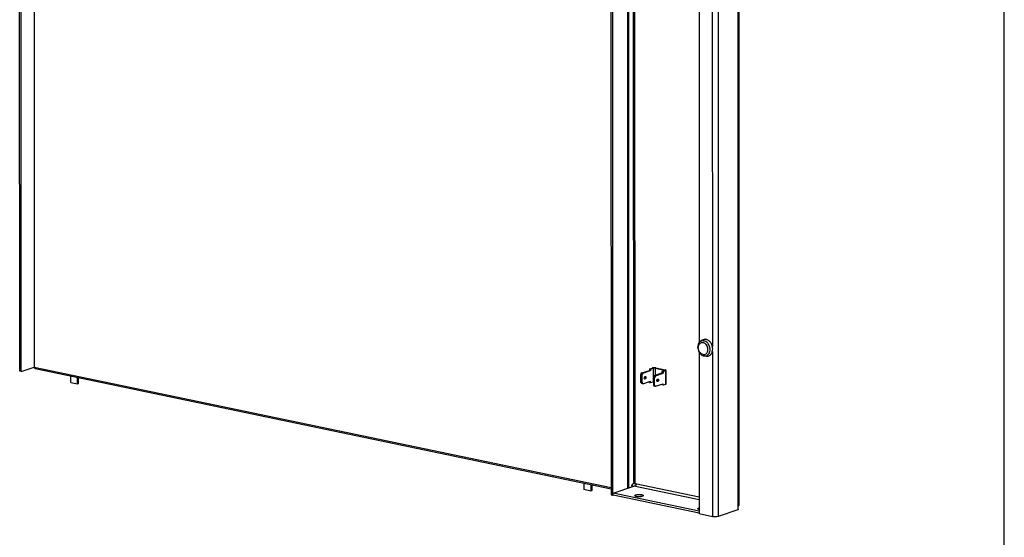
# Model space of a CAD drawing. Units: millimetres. Extents: x 0 to 841, y 0 to 594.
# Drawn here: x 784 to 841, y 340 to 370 of the extents above; entities that cross this region are included whole.
import ezdxf

# ---------------------------------------------------------------- set-up
doc = ezdxf.new("R2010")
doc.units = ezdxf.units.MM
doc.header["$LTSCALE"] = 46.255
doc.layers.get('0').update_dxf_attribs({"linetype": 'CONTINUOUS'})
doc.layers.add('02___PRT_ALL_AXES', color=7, linetype='CONTINUOUS')

msp = doc.modelspace()

# ---------------------------------------------------------------- linework, layer by layer
at = {"color": 7, "linetype": 'Continuous'}
for p, q in [((841, 0), (841, 594)), ((784.45275, 350.03297), (784.40351, 557.08103)), ((785.23765, 557.13069), (785.28685, 350.2755)), ((818.45847, 549.95971), (818.50771, 342.91165)), ((819.36662, 549.66421), (819.4157, 343.32784)), ((784.54686, 350.01329), (784.45275, 350.03297)), ((785.28685, 350.2755), (818.41351, 343.3483)), ((785.34891, 350.19983), (785.28685, 350.2755)), ((785.34891, 350.19983), (818.41352, 343.2856)), ((820.24667, 349.92585), (820.68098, 350.0712)), ((820.61823, 350.16629), (820.68096, 350.15317)), ((820.61824, 350.08432), (820.68098, 350.0712)), ((820.68096, 350.15317), (820.82987, 350.203)), ((820.68096, 350.15317), (820.68098, 350.0712)), ((820.94225, 350.20649), (821.47553, 350.09498)), ((821.48864, 350.06525), (821.33973, 350.01541)), ((787.38441, 349.39324), (787.38432, 349.7742)), ((787.77653, 349.31124), (787.77644, 349.6922)), ((787.83047, 349.3523), (787.83039, 349.68092)), ((820.13431, 349.84521), (820.13759, 349.81849)), ((820.18464, 349.80865), (820.13759, 349.81849)), ((820.13769, 349.40381), (820.13759, 349.81849)), ((820.24667, 349.92585), (820.18393, 349.93897)), ((820.24667, 349.92585), (820.18464, 349.80865)), ((820.18464, 349.80865), (820.18474, 349.39397)), ((820.24681, 349.3183), (820.68113, 349.46365)), ((820.68115, 349.38168), (820.68113, 349.46365)), ((820.84341, 349.67089), (820.90543, 349.78809)), ((820.84341, 349.67089), (820.89046, 349.66105)), ((820.84341, 349.67089), (820.84351, 349.25622)), ((820.89046, 349.66105), (820.91855, 349.68121)), ((820.89056, 349.24638), (820.89046, 349.66105)), ((820.90543, 349.78809), (821.33975, 349.93344)), ((820.90543, 349.78809), (820.96817, 349.77497)), ((821.40247, 350.00229), (821.33973, 350.01541)), ((821.33973, 350.01541), (821.33975, 349.93344)), ((821.40249, 349.92032), (821.33975, 349.93344)), ((787.38441, 349.39324), (787.77653, 349.31124)), ((820.13769, 349.40381), (820.13442, 349.39196)), ((820.18474, 349.39397), (820.13769, 349.40381)), ((820.24681, 349.3183), (820.18407, 349.33142)), ((820.18474, 349.39397), (820.24681, 349.3183)), ((820.61841, 349.3948), (820.68115, 349.38168)), ((820.68115, 349.38168), (820.83006, 349.43151)), ((820.84351, 349.25622), (820.89056, 349.24638)), ((820.90557, 349.18054), (820.84351, 349.25622)), ((820.91866, 349.22796), (820.89056, 349.24638)), ((820.90557, 349.18054), (820.96831, 349.16742)), ((821.33991, 349.24392), (821.3399, 349.29178)), ((821.40265, 349.2308), (821.33991, 349.24392)), ((816.8593, 343.61061), (816.85939, 343.22965)), ((817.25142, 343.52861), (817.25151, 343.14765)), ((817.30537, 343.51733), (817.30545, 343.18871)), ((818.53257, 343.03229), (819.71764, 343.42889)), ((823.48202, 342.64171), (819.71764, 343.42889)), ((823.48198, 342.79792), (819.79207, 343.56953)), ((819.79207, 343.56953), (819.79207, 343.56719)), ((817.25151, 343.14765), (816.85939, 343.22965)), ((818.4136, 342.93133), (818.50771, 342.91165)), ((818.50771, 342.91165), (818.53157, 342.91963)), ((818.5326, 342.91657), (818.53257, 343.03229))]:
    msp.add_line(p, q, dxfattribs=at)
at = {"color": 3, "linetype": 'Continuous'}
for p, q in [((784.54686, 350.01329), (784.49762, 557.06135)), ((818.36436, 549.97939), (818.4136, 342.93133)), ((825.70403, 548.90688), (825.75317, 342.34378)), ((823.47439, 374.7156), (823.47987, 351.68718)), ((823.48001, 351.11404), (823.48221, 341.83093)), ((784.54686, 350.01329), (785.29123, 350.2624)), ((820.18393, 349.93897), (820.61824, 350.08432)), ((820.61823, 350.16629), (820.76713, 350.21612)), ((820.61823, 350.16629), (820.61824, 350.08432)), ((820.99189, 350.2231), (821.52517, 350.11159)), ((821.55138, 350.05213), (821.40247, 350.00229)), ((821.58608, 349.30692), (821.5859, 350.0784)), ((820.13431, 349.84521), (820.18393, 349.93897)), ((820.13442, 349.39196), (820.13431, 349.84521)), ((820.96817, 349.77497), (820.91855, 349.68121)), ((820.91866, 349.22796), (820.91855, 349.68121)), ((820.96817, 349.77497), (821.40249, 349.92032)), ((821.40247, 350.00229), (821.40249, 349.92032)), ((820.18407, 349.33142), (820.13442, 349.39196)), ((820.61841, 349.3948), (820.6184, 349.44266)), ((820.91866, 349.22796), (820.96831, 349.16742)), ((820.96831, 349.16742), (821.40263, 349.31277)), ((821.40265, 349.2308), (821.40263, 349.31277)), ((821.55156, 349.28064), (821.40265, 349.2308)), ((824.23509, 341.6735), (823.48221, 341.83093)), ((825.70144, 342.06188), (824.57222, 341.68397))]:
    msp.add_line(p, q, dxfattribs=at)
at = {"color": 9, "linetype": 'Continuous'}
for p, q in [((819.31483, 549.67504), (819.36391, 343.31051)), ((819.64802, 549.60536), (819.69702, 343.57803)), ((819.79207, 343.56953), (819.74307, 549.58549)), ((824.52297, 548.73203), (824.57222, 341.68397)), ((825.65223, 548.95123), (825.7014, 342.22059)), ((824.2105, 445.04289), (824.23276, 351.45823)), ((824.23283, 351.16246), (824.23509, 341.6735)), ((820.76713, 350.21612), (820.82987, 350.203)), ((820.82987, 350.203), (820.83006, 349.43151)), ((820.99189, 350.2231), (820.94225, 350.20649)), ((820.94225, 350.20649), (820.94235, 349.80044)), ((821.52517, 350.11159), (821.47553, 350.09498)), ((821.47553, 350.09498), (821.47554, 350.06086)), ((821.55138, 350.05213), (821.48864, 350.06525)), ((821.55138, 350.05213), (821.55156, 349.28064)), ((820.34183, 349.59734), (820.37085, 349.59127)), ((821.09235, 349.4404), (821.06334, 349.44647)), ((825.70143, 342.10213), (825.70144, 342.06188))]:
    msp.add_line(p, q, dxfattribs=at)
at = {"color": 7, "linetype": 'Continuous'}
for centre, radius, start, end in [((819.72993, 343.50398), 0.08864, 45.491388, 46.974225), ((819.74714, 343.49999), 0.08191, 55.767918, 57.779624)]:
    msp.add_arc(centre, radius, start, end, dxfattribs=at)
at = {"color": 3, "linetype": 'Continuous'}
msp.add_arc((825.79746, 342.14188), 0.10339, 219.769371, 223.779605, dxfattribs=at)
for points, knots in [([(820.99189, 350.2231), (820.97359, 350.22693), (820.93432, 350.23178), (820.87492, 350.23297), (820.81818, 350.22841), (820.78254, 350.22128), (820.76713, 350.21612)], [0, 0, 0, 0, 0.24739832, 0.52197708, 0.78500992, 1, 1, 1, 1]), ([(821.5859, 350.07841), (821.58589, 350.08654), (821.57055, 350.09775), (821.54937, 350.10575), (821.53378, 350.10979), (821.52517, 350.11159)], [0, 0, 0, 0, 0.34069164, 0.63151888, 1, 1, 1, 1]), ([(821.55138, 350.05213), (821.55641, 350.05381), (821.56539, 350.05735), (821.57825, 350.06433), (821.5859, 350.07291), (821.5859, 350.07841)], [0, 0, 0, 0, 0.35325602, 0.63387294, 1, 1, 1, 1]), ([(820.35023, 349.72148), (820.35595, 349.70442), (820.35565, 349.66678), (820.34084, 349.63217), (820.32876, 349.61883)], [0, 0, 0, 0, 0.50000005, 1, 1, 1, 1]), ([(821.05019, 349.46797), (821.04448, 349.48503), (821.04478, 349.52267), (821.05959, 349.55728), (821.07166, 349.57062)], [0, 0, 0, 0, 0.50000005, 1, 1, 1, 1]), ([(821.07698, 349.43931), (821.07099, 349.44057), (821.05874, 349.44841), (821.05255, 349.46094), (821.05019, 349.46797)], [0, 0, 0, 0, 0.45244479, 1, 1, 1, 1]), ([(821.07166, 349.57062), (821.07321, 349.57234), (821.07916, 349.57831), (821.0865, 349.58311), (821.09232, 349.58505)], [0, 0, 0, 0, 0.27404808, 1, 1, 1, 1]), ([(821.09232, 349.58505), (821.09359, 349.58548), (821.09858, 349.58684), (821.10394, 349.58692), (821.10768, 349.58614)], [0, 0, 0, 0, 0.26089475, 1, 1, 1, 1]), ([(821.10768, 349.58614), (821.11293, 349.58504), (821.12364, 349.57887), (821.13391, 349.56216), (821.13917, 349.54035), (821.13894, 349.5072), (821.12762, 349.4694), (821.10514, 349.44468), (821.09235, 349.4404)], [0, 0, 0, 0, 0.09237773, 0.2007748, 0.32985912, 0.47461989, 0.76755021, 1, 1, 1, 1]), ([(821.09235, 349.4404), (821.09107, 349.43997), (821.08608, 349.43861), (821.08072, 349.43853), (821.07698, 349.43931)], [0, 0, 0, 0, 0.26089475, 1, 1, 1, 1]), ([(821.55156, 349.28064), (821.55659, 349.28232), (821.56557, 349.28586), (821.57844, 349.29284), (821.58608, 349.30142), (821.58608, 349.30692)], [0, 0, 0, 0, 0.35325602, 0.63387294, 1, 1, 1, 1]), ([(825.75316, 342.3441), (825.75317, 342.32711), (825.7305, 342.28574), (825.71057, 342.24673), (825.7014, 342.22059)], [0, 0, 0, 0, 0.38005923, 1, 1, 1, 1]), ([(824.57222, 341.68397), (824.52095, 341.66682), (824.40655, 341.65616), (824.2929, 341.66141), (824.23509, 341.6735)], [0, 0, 0, 0, 0.47784882, 1, 1, 1, 1])]:
    msp.add_open_spline(points, degree=3, knots=knots, dxfattribs=at)
at = {"color": 7, "linetype": 'Continuous'}
for points, knots in [([(820.94225, 350.20649), (820.92298, 350.21052), (820.89301, 350.2121), (820.8554, 350.20916), (820.83758, 350.20558), (820.82987, 350.203)], [0, 0, 0, 0, 0.5215774, 0.78482399, 1, 1, 1, 1]), ([(821.5059, 350.07839), (821.5059, 350.08245), (821.49823, 350.08806), (821.48763, 350.09206), (821.47984, 350.09408), (821.47553, 350.09498)], [0, 0, 0, 0, 0.34066681, 0.63151628, 1, 1, 1, 1]), ([(821.48864, 350.06525), (821.49314, 350.06675), (821.50004, 350.06916), (821.5059, 350.07564), (821.5059, 350.07839)], [0, 0, 0, 0, 0.63316866, 1, 1, 1, 1]), ([(820.32869, 349.61884), (820.32297, 349.6359), (820.32327, 349.67355), (820.33808, 349.70816), (820.35016, 349.7215)], [0, 0, 0, 0, 0.50000005, 1, 1, 1, 1]), ([(820.35548, 349.59019), (820.34948, 349.59144), (820.33724, 349.59928), (820.33104, 349.61182), (820.32869, 349.61884)], [0, 0, 0, 0, 0.45244479, 1, 1, 1, 1]), ([(820.35016, 349.7215), (820.35171, 349.72321), (820.35766, 349.72919), (820.365, 349.73398), (820.37081, 349.73593)], [0, 0, 0, 0, 0.27404808, 1, 1, 1, 1]), ([(820.37085, 349.59127), (820.36957, 349.59085), (820.36458, 349.58948), (820.35922, 349.58941), (820.35548, 349.59019)], [0, 0, 0, 0, 0.26089475, 1, 1, 1, 1]), ([(820.37081, 349.73593), (820.37209, 349.73636), (820.37708, 349.73772), (820.38244, 349.7378), (820.38618, 349.73701)], [0, 0, 0, 0, 0.26089475, 1, 1, 1, 1]), ([(820.38618, 349.73701), (820.39143, 349.73592), (820.40213, 349.72975), (820.4124, 349.71303), (820.41767, 349.69123), (820.41744, 349.65807), (820.40612, 349.62027), (820.38363, 349.59555), (820.37085, 349.59127)], [0, 0, 0, 0, 0.09237773, 0.2007748, 0.32985912, 0.47461989, 0.76755021, 1, 1, 1, 1]), ([(821.07173, 349.57061), (821.07745, 349.55355), (821.07715, 349.5159), (821.06234, 349.48129), (821.05027, 349.46795)], [0, 0, 0, 0, 0.50000005, 1, 1, 1, 1]), ([(787.77653, 349.31124), (787.79037, 349.31587), (787.8117, 349.3238), (787.82999, 349.34358), (787.83027, 349.3523)], [0, 0, 0, 0, 0.62588604, 1, 1, 1, 1]), ([(820.8434, 349.43503), (820.84219, 349.43478), (820.8377, 349.43379), (820.83325, 349.43258), (820.83006, 349.43151)], [0, 0, 0, 0, 0.26901234, 1, 1, 1, 1]), ([(819.8219, 343.54232), (819.83268, 343.5295), (819.85035, 343.49678), (819.82584, 343.44209), (819.77084, 343.42677), (819.73481, 343.42758), (819.7167, 343.42925)], [0, 0, 0, 0, 0.23940237, 0.48091915, 0.7401967, 1, 1, 1, 1]), ([(819.79322, 343.56771), (819.79499, 343.56651), (819.79846, 343.56397), (819.8018, 343.56128), (819.80347, 343.55991)], [0, 0, 0, 0, 0.49776668, 1, 1, 1, 1]), ([(819.80347, 343.55991), (819.80517, 343.55851), (819.80854, 343.55569), (819.81181, 343.55275), (819.81341, 343.55124)], [0, 0, 0, 0, 0.49991228, 1, 1, 1, 1]), ([(819.81341, 343.55124), (819.8149, 343.54983), (819.81782, 343.54695), (819.82057, 343.5439), (819.8219, 343.54232)], [0, 0, 0, 0, 0.4988258, 1, 1, 1, 1]), ([(817.30525, 343.18871), (817.30498, 343.17999), (817.28668, 343.16022), (817.26535, 343.15229), (817.25151, 343.14765)], [0, 0, 0, 0, 0.37411396, 1, 1, 1, 1])]:
    msp.add_open_spline(points, degree=3, knots=knots, dxfattribs=at)
for points in [[(819.69702, 343.57803), (819.71622, 343.58907), (819.74215, 343.59302), (819.76303, 343.58564)], [(819.76303, 343.58564), (819.77314, 343.58207), (819.78258, 343.57609), (819.79041, 343.56878)]]:
    msp.add_open_spline(points, degree=3, dxfattribs=at)
at = {"color": 3, "linetype": 'Continuous'}
for points in [[(825.72281, 342.07035), (825.71564, 342.06695), (825.70819, 342.06394), (825.70046, 342.06219)], [(825.70143, 342.10213), (825.70576, 342.09269), (825.71134, 342.08372), (825.71799, 342.07574)]]:
    msp.add_open_spline(points, degree=3, dxfattribs=at)
at = {"layer": '02___PRT_ALL_AXES', "color": 7, "linetype": 'Continuous'}
for p, q in [((823.59266, 351.79745), (823.50943, 351.71975)), ((823.89266, 350.90102), (823.77944, 350.91297)), ((819.41569, 343.35978), (819.50127, 343.35648)), ((823.48218, 341.99727), (818.53257, 343.03229))]:
    msp.add_line(p, q, dxfattribs=at)
at = {"layer": '02___PRT_ALL_AXES', "color": 3, "linetype": 'Continuous'}
msp.add_line((823.4822, 341.88154), (818.5326, 342.91657), dxfattribs=at)
at = {"layer": '02___PRT_ALL_AXES', "color": 9, "linetype": 'Continuous'}
for p, q in [((819.82312, 342.84914), (819.8231, 342.93112)), ((823.45417, 342.08985), (823.45415, 342.17182))]:
    msp.add_line(p, q, dxfattribs=at)
at = {"layer": '02___PRT_ALL_AXES', "color": 7, "linetype": 'Continuous'}
for centre, radius, start, end in [((823.73898, 351.47421), 0.33612, 133.071483, 140.570725), ((823.81459, 351.24483), 0.33372, 258.171089, 263.953757), ((819.75137, 343.45223), 0.13682, 142.967262, 150.985028), ((823.57748, 342.47901), 0.40848, 256.112594, 256.479785)]:
    msp.add_arc(centre, radius, start, end, dxfattribs=at)
at = {"layer": '02___PRT_ALL_AXES', "color": 9, "linetype": 'Continuous'}
msp.add_arc((823.60145, 351.34003), 0.35712, 47.359796, 51.470625, dxfattribs=at)
for points, knots in [([(823.50944, 351.71975), (823.54053, 351.74878), (823.61808, 351.79366), (823.7075, 351.79436), (823.74961, 351.78556)], [0, 0, 0, 0, 0.49720525, 1, 1, 1, 1]), ([(823.96836, 351.64641), (823.93876, 351.68134), (823.87289, 351.74116), (823.79053, 351.777), (823.74961, 351.78556)], [0, 0, 0, 0, 0.5227347, 1, 1, 1, 1]), ([(823.47945, 351.18415), (823.4625, 351.21662), (823.43647, 351.28542), (823.42269, 351.39258), (823.43507, 351.49498), (823.46181, 351.55664), (823.47936, 351.58294)], [0, 0, 0, 0, 0.26420983, 0.52479753, 0.77200235, 1, 1, 1, 1]), ([(823.47936, 351.58294), (823.49512, 351.60656), (823.5339, 351.64822), (823.58611, 351.67169), (823.61257, 351.67758)], [0, 0, 0, 0, 0.51162782, 1, 1, 1, 1]), ([(823.7046, 350.99532), (823.65836, 351.00499), (823.56608, 351.05508), (823.50401, 351.13712), (823.47945, 351.18415)], [0, 0, 0, 0, 0.47099234, 1, 1, 1, 1]), ([(823.61257, 351.67758), (823.61995, 351.67923), (823.65033, 351.68425), (823.68174, 351.68237), (823.70444, 351.67762)], [0, 0, 0, 0, 0.24591353, 1, 1, 1, 1]), ([(823.8239, 351.6194), (823.81475, 351.62668), (823.77859, 351.65262), (823.73657, 351.6709), (823.70444, 351.67762)], [0, 0, 0, 0, 0.26264193, 1, 1, 1, 1]), ([(823.7046, 350.99532), (823.73472, 350.98902), (823.79797, 350.98826), (823.88451, 351.0302), (823.94759, 351.10772), (823.9693, 351.17273), (823.97564, 351.2073)], [0, 0, 0, 0, 0.24012917, 0.47582044, 0.72567759, 1, 1, 1, 1]), ([(823.77944, 350.91297), (823.81956, 350.90873), (823.90349, 350.91795), (824.01043, 350.99065), (824.08076, 351.10731), (824.09904, 351.19963), (824.10178, 351.24796)], [0, 0, 0, 0, 0.23287335, 0.4670464, 0.7206188, 1, 1, 1, 1]), ([(823.97564, 351.2073), (823.98854, 351.2777), (823.97419, 351.42666), (823.89603, 351.55426), (823.84336, 351.60273)], [0, 0, 0, 0, 0.49998903, 1, 1, 1, 1]), ([(824.10178, 351.24796), (824.10583, 351.3191), (824.08468, 351.4638), (824.01443, 351.59206), (823.96836, 351.64641)], [0, 0, 0, 0, 0.50001116, 1, 1, 1, 1])]:
    msp.add_open_spline(points, degree=3, knots=knots, dxfattribs=at)
at = {"layer": '02___PRT_ALL_AXES', "color": 7, "linetype": 'Continuous'}
for points, knots in [([(823.59265, 351.79744), (823.62721, 351.8297), (823.71337, 351.87957), (823.81273, 351.88034), (823.85952, 351.87056)], [0, 0, 0, 0, 0.49720492, 1, 1, 1, 1]), ([(823.8927, 350.90102), (823.9171, 350.89844), (823.96627, 350.89895), (824.03737, 350.91801), (824.10178, 350.95464), (824.17695, 351.02621), (824.24096, 351.15313), (824.26043, 351.33075), (824.22546, 351.51495), (824.1406, 351.68194), (824.01686, 351.81003), (823.91179, 351.85963), (823.85952, 351.87056)], [0, 0, 0, 0, 0.05466567, 0.10827982, 0.16227211, 0.21798892, 0.33747239, 0.46955727, 0.60958399, 0.749431, 0.88104976, 1, 1, 1, 1]), ([(823.47935, 351.6877), (823.44897, 351.65078), (823.4023, 351.56123), (823.3816, 351.40973), (823.40598, 351.25431), (823.45058, 351.1575), (823.47927, 351.11343)], [0, 0, 0, 0, 0.23532922, 0.48338419, 0.74116589, 1, 1, 1, 1]), ([(823.47927, 351.11343), (823.51083, 351.06494), (823.58782, 350.97963), (823.69283, 350.92936), (823.74618, 350.9182)], [0, 0, 0, 0, 0.51493603, 1, 1, 1, 1]), ([(819.76917, 342.89006), (819.76916, 342.89391), (819.77839, 342.91693), (819.80455, 342.92491), (819.8231, 342.93112)], [0, 0, 0, 0, 0.16447691, 1, 1, 1, 1]), ([(819.82067, 342.84986), (819.81315, 342.85246), (819.79373, 342.86005), (819.76917, 342.87578), (819.76917, 342.89006)], [0, 0, 0, 0, 0.35779478, 1, 1, 1, 1]), ([(819.8231, 342.93112), (819.9113, 342.96063), (820.05795, 342.95984), (820.19511, 342.94235), (820.26916, 342.9102), (820.26917, 342.89018)], [0, 0, 0, 0, 0.6024978, 0.87028984, 1, 1, 1, 1]), ([(820.13898, 342.83209), (820.11975, 342.82931), (820.04012, 342.82137), (819.95932, 342.82338), (819.89937, 342.83203)], [0, 0, 0, 0, 0.24287671, 1, 1, 1, 1]), ([(820.21523, 342.84912), (820.20977, 342.84729), (820.18478, 342.83983), (820.15908, 342.835), (820.13898, 342.83209)], [0, 0, 0, 0, 0.22091545, 1, 1, 1, 1]), ([(820.26917, 342.89018), (820.26917, 342.88632), (820.25995, 342.8633), (820.23379, 342.85533), (820.21523, 342.84912)], [0, 0, 0, 0, 0.16447691, 1, 1, 1, 1]), ([(823.40021, 342.13076), (823.40021, 342.13462), (823.40943, 342.15764), (823.43559, 342.16561), (823.45415, 342.17182)], [0, 0, 0, 0, 0.16447691, 1, 1, 1, 1]), ([(823.45171, 342.09056), (823.44419, 342.09316), (823.42477, 342.10075), (823.40021, 342.11649), (823.40021, 342.13076)], [0, 0, 0, 0, 0.35779478, 1, 1, 1, 1])]:
    msp.add_open_spline(points, degree=3, knots=knots, dxfattribs=at)
for points in [[(819.62495, 343.39786), (819.60996, 343.43528), (819.61218, 343.48335), (819.63172, 343.51859)], [(819.64215, 343.53463), (819.6562, 343.55325), (819.67571, 343.56856), (819.69702, 343.57803)], [(819.84839, 342.84177), (819.83905, 342.84408), (819.82977, 342.84672), (819.82067, 342.84986)], [(819.89937, 342.83203), (819.88224, 342.8345), (819.86518, 342.83762), (819.84839, 342.84177)], [(823.45415, 342.17182), (823.46334, 342.1749), (823.47269, 342.17748), (823.48211, 342.17975)], [(823.47944, 342.08247), (823.47009, 342.08478), (823.46081, 342.08742), (823.45171, 342.09056)]]:
    msp.add_open_spline(points, degree=3, dxfattribs=at)
at = {"layer": '02___PRT_ALL_AXES', "color": 3, "linetype": 'Continuous'}
msp.add_open_spline([(819.65336, 343.4073), (819.63126, 343.44376), (819.62596, 343.49513), (819.64186, 343.5347)], degree=3, dxfattribs=at)
for points, knots in [([(819.89937, 342.83242), (819.91861, 342.83521), (819.99824, 342.84314), (820.07903, 342.84113), (820.13899, 342.83248)], [0, 0, 0, 0, 0.24287671, 1, 1, 1, 1]), ([(825.7014, 342.22059), (825.69873, 342.21041), (825.69108, 342.17145), (825.69252, 342.12997), (825.70143, 342.10213)], [0, 0, 0, 0, 0.26476934, 1, 1, 1, 1])]:
    msp.add_open_spline(points, degree=3, knots=knots, dxfattribs=at)

doc.saveas('drawing.dxf')
